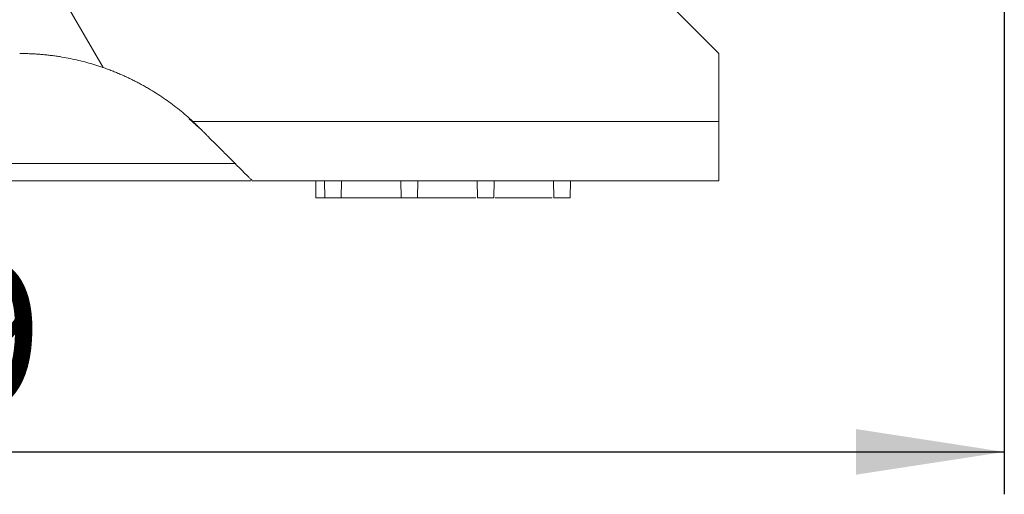
# Model space of a CAD drawing. Units: millimetres. Extents: x -817 to 6636, y -324 to 3696.
# Drawn here: x 2915 to 3147, y 1906 to 2018 of the extents above; entities that cross this region are included whole.
import ezdxf

# ---------------------------------------------------------------- set-up
doc = ezdxf.new("R2010")
doc.units = ezdxf.units.MM
doc.header["$LTSCALE"] = 10
doc.layers.add('FORMAT', color=7, linetype='Continuous')
doc.styles.add('SLDTEXTSTYLE1', font='TXT', dxfattribs={"width": 0.7})
doc.dimstyles.new('SLDDIMSTYLE0', dxfattribs={"dimtxt": 35, "dimasz": 35, "dimexe": 0, "dimexo": 0.0625, "dimgap": 8.75, "dimtad": 2, "dimlfac": 0.5, "dimrnd": 1e-09, "dimzin": 12, "dimdsep": 46, "dimtxsty": 'SLDTEXTSTYLE1', "dimsah": 1, "dimcen": 0.09, "dimadec": 0, "dimazin": 3, "dimtfac": 1, "dimtdec": 3, "dimtofl": 0, "dimtmove": 0, "dimatfit": 3, "dimfxl": 0, "dimfrac": 2, "dimtolj": 1, "dimtzin": 12, "dimarcsym": 0})

# ---------------------------------------------------------------- blocks, each defined once
blk = doc.blocks.new('_D_3')
at = {"layer": 'FORMAT'}
for p, q in [((2544.88, 2307.47), (2544.88, 1905.78)), ((3147.46, 2307.47), (3147.46, 1905.78)), ((2544.88, 1915.78), (3147.46, 1915.78))]:
    blk.add_line(p, q, dxfattribs=at)
for points in [[(2544.88, 1915.78), (2579.88, 1910.4), (2579.88, 1921.17)], [(3147.46, 1915.78), (3112.46, 1921.17), (3112.46, 1910.4)]]:
    blk.add_solid(points, dxfattribs=at)
at = {"layer": 'FORMAT', "insert": (2775.11, 1960.9, -23.8), "char_height": 35, "attachment_point": 1, "style": 'SLDTEXTSTYLE1'}
blk.add_mtext('301,29', dxfattribs=at)

msp = doc.modelspace()

# ---------------------------------------------------------------- linework, layer by layer
at = {"color": 7, "linetype": 'Continuous', "lineweight": 15}
for p, q in [((2921.196, 2030.211), (2934.957, 2006.376)), ((3080.168, 2009.682), (3064.165, 2025.685)), ((3080.168, 1993.682), (3080.168, 2009.682)), ((2955.308, 1994.282), (2957.741, 1992.108)), ((2956.107, 1993.682), (3080.168, 1993.682)), ((2725.976, 1983.717), (2966.28, 1983.717)), ((2970.168, 1979.682), (3080.168, 1979.682)), ((2985.098, 1979.682), (2985.168, 1975.682)), ((2987.168, 1979.682), (2987.238, 1975.682)), ((2991.168, 1979.682), (2991.098, 1975.682)), ((3005.168, 1979.682), (3005.238, 1975.682)), ((3009.168, 1979.682), (3009.098, 1975.682)), ((3023.168, 1979.682), (3023.238, 1975.682)), ((3027.168, 1979.682), (3027.098, 1975.682)), ((3041.168, 1979.682), (3041.238, 1975.682)), ((3045.168, 1979.682), (3045.098, 1975.682)), ((2985.168, 1975.682), (2987.238, 1975.682)), ((2987.238, 1975.682), (2991.098, 1975.682)), ((2991.098, 1975.682), (3005.238, 1975.682)), ((3005.238, 1975.682), (3009.098, 1975.682)), ((3009.098, 1975.682), (3022.888, 1975.682)), ((3023.238, 1975.682), (3027.098, 1975.682)), ((3027.448, 1975.682), (3040.888, 1975.682)), ((3041.238, 1975.682), (3045.098, 1975.682))]:
    msp.add_line(p, q, dxfattribs=at)
for points, knots in [([(2915.315, 2009.682), (2915.686, 2009.68), (2916.428, 2009.676), (2917.54, 2009.644), (2918.65, 2009.593), (2919.759, 2009.521), (2920.866, 2009.428), (2921.971, 2009.315), (2923.074, 2009.182), (2924.176, 2009.028), (2925.568, 2008.807), (2927.245, 2008.496), (2929.199, 2008.066), (2931.136, 2007.57), (2933.059, 2007.013), (2934.324, 2006.588), (2934.957, 2006.376)], [0, 0, 0, 0, 0.0556508, 0.1112335, 0.1667671, 0.2222707, 0.2777633, 0.3332642, 0.3887925, 0.4443672, 0.5000074, 0.600091, 0.7000206, 0.7999076, 0.8998636, 1, 1, 1, 1]), ([(2934.957, 2006.376), (2935.313, 2006.25), (2936.025, 2005.999), (2937.082, 2005.598), (2938.131, 2005.179), (2939.17, 2004.741), (2940.201, 2004.283), (2941.222, 2003.805), (2942.234, 2003.309), (2943.238, 2002.793), (2944.232, 2002.258), (2945.218, 2001.704), (2946.464, 2000.972), (2947.956, 2000.041), (2949.674, 1998.885), (2951.349, 1997.672), (2952.981, 1996.401), (2954.573, 1995.076), (2955.595, 1994.147), (2956.107, 1993.682)], [0, 0, 0, 0, 0.0455802, 0.0910871, 0.1365368, 0.1819454, 0.2273289, 0.2727036, 0.3180857, 0.3634912, 0.4089365, 0.4544375, 0.5000103, 0.5834897, 0.6667774, 0.7499727, 0.8331751, 0.9164845, 1, 1, 1, 1]), ([(2956.107, 1993.682), (2956.248, 1993.55), (2956.529, 1993.289), (2956.942, 1992.894), (2957.346, 1992.502), (2957.61, 1992.239), (2957.741, 1992.108)], [0, 0, 0, 0, 0.2548476, 0.5064466, 0.754822, 1, 1, 1, 1]), ([(2957.741, 1992.108), (2957.919, 1991.931), (2958.265, 1991.585), (2958.766, 1991.083), (2959.237, 1990.613), (2959.676, 1990.174), (2960.376, 1989.474), (2961.301, 1988.548), (2962.885, 1986.965), (2964.696, 1985.151), (2966.649, 1983.202), (2968.205, 1981.642), (2969.12, 1980.73), (2969.577, 1980.272), (2969.793, 1980.057), (2969.96, 1979.889), (2970.079, 1979.77), (2970.154, 1979.696), (2970.163, 1979.687), (2970.168, 1979.682)], [0, 0, 0, 0, 0.03086253, 0.06000395, 0.08742449, 0.11312441, 0.13710405, 0.21078411, 0.27781807, 0.42462124, 0.55246738, 0.68000199, 0.79499184, 0.83049606, 0.86533097, 0.89959419, 0.93338827, 0.96682008, 1, 1, 1, 1]), ([(3080.168, 1993.682), (3080.168, 1993.511), (3080.168, 1993.169), (3080.168, 1992.658), (3080.168, 1992.148), (3080.168, 1991.64), (3080.168, 1990.856), (3080.168, 1989.807), (3080.168, 1988.503), (3080.168, 1987.231), (3080.168, 1985.585), (3080.168, 1983.712), (3080.168, 1982.192), (3080.168, 1981.23), (3080.168, 1980.651), (3080.168, 1980.206), (3080.168, 1979.933), (3080.168, 1979.778), (3080.168, 1979.697), (3080.168, 1979.687), (3080.168, 1979.682)], [0, 0, 0, 0, 0.02335147, 0.04665224, 0.06993351, 0.09322653, 0.11656254, 0.17830094, 0.24008778, 0.30440076, 0.36876214, 0.49999958, 0.63123805, 0.69555242, 0.75991521, 0.82165559, 0.88344442, 0.92228874, 0.9610923, 1, 1, 1, 1]), ([(2846.168, 1979.682), (2852.975, 1979.682), (2866.588, 1979.682), (2886.66, 1979.682), (2906.035, 1979.682), (2924.398, 1979.682), (2941.38, 1979.682), (2956.845, 1979.682), (2965.506, 1979.682), (2969.818, 1979.682)], [0, 0, 0, 0, 0.143029, 0.286058, 0.429087, 0.572116, 0.715145, 0.858174, 1, 1, 1, 1])]:
    msp.add_open_spline(points, degree=3, knots=knots, dxfattribs=at)

# ---------------------------------------------------------------- dimensions: what is measured, and where the dimension line sits
at = {"layer": 'FORMAT'}
dim = msp.add_linear_dim(base=(3147.455, 1915.784), p1=(2544.881, 2307.566), p2=(3147.455, 2307.566), dimstyle='SLDDIMSTYLE0', dxfattribs=at)
dim.commit()
dim.dimension.update_dxf_attribs({"geometry": '_D_3', "text_midpoint": (2842.318, 1915.784), "dimtype": 160})

doc.saveas('drawing.dxf')
